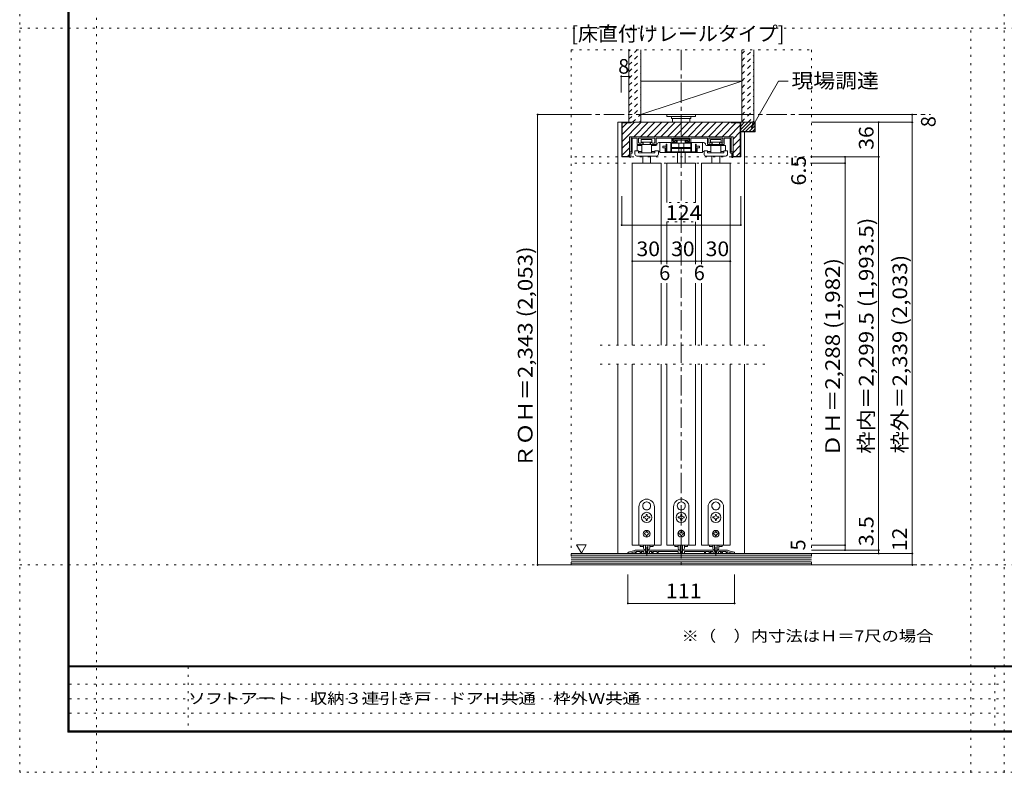
# Model space of a CAD drawing. Units: millimetres. Extents: x -6140 to 6160, y -4455 to 4425.
# Drawn here: x -6140 to 10, y -4455 to 248 of the extents above; entities that cross this region are included whole.
import ezdxf

# ---------------------------------------------------------------- set-up
doc = ezdxf.new("R2010")
doc.units = ezdxf.units.MM
doc.header["$LTSCALE"] = 30
for name, pattern in [('JWW_CENTER1', [6.773333, 4.233333, -0.846667, 0.846667, -0.846667]), ('JWW_DASHED1', [1.693333, 0.846667, -0.846667]), ('JWW_DASHED2', [3.386667, 1.693333, -1.693333]), ('JWW_HOJO', [1.693333, -1.27, 0.423333])]:
    doc.linetypes.add(name, pattern=pattern)
for name, color, linetype in [('0-0_補助線', 7, 'Continuous'), ('0-1_通り芯', 7, 'Continuous'), ('0-2_柱', 7, 'Continuous'), ('0-3_仕上げ', 7, 'Continuous'), ('0-4_枠', 7, 'Continuous'), ('0-6_扉', 7, 'Continuous'), ('0-7_金物', 7, 'Continuous'), ('0-A_文字', 7, 'Continuous'), ('0-B_寸法', 7, 'Continuous'), ('0-C_ハッチ', 7, 'Continuous'), ('F-0_補助線', 7, 'Continuous'), ('F-1_枠', 7, 'Continuous'), ('F-A_文字', 7, 'Continuous')]:
    doc.layers.add(name, color=color, linetype=linetype)
doc.styles.add('ＭＳ ゴシック', font='txt', dxfattribs={"height": 1})

# ---------------------------------------------------------------- blocks, each defined once
blk = doc.blocks.new('2@@SfigorgFlag@@4_0-0_')
at = {"layer": '0-0_補助線', "color": 92, "linetype": 'Continuous', "lineweight": 13}
for p, q in [((-17.89, -0.17), (-16.99, 0.11)), ((-16.96, 0.07), (-16.99, 0.11)), ((-16.96, 0.07), (-16.89, 0.14)), ((-16.89, 0.14), (-15.99, 0.41)), ((-15.96, 0.38), (-15.99, 0.41)), ((-15.96, 0.38), (-15.89, 0.45)), ((-15.89, 0.45), (-15.8, 0.47)), ((-15.03, 0.47), (-15.8, 0.47)), ((-15.5, 0.01), (-14.43, 0.01)), ((-14.96, 0.41), (-15.03, 0.47)), ((-14.96, 0.41), (-14.89, 0.47)), ((-14.03, 0.47), (-14.89, 0.47)), ((-13.96, 0.41), (-14.03, 0.47)), ((-13.96, 0.41), (-13.89, 0.47)), ((-12.69, 0.47), (-13.89, 0.47)), ((-13.12, 0.01), (-13.83, 0.01)), ((-12.45, 0.34), (-12.69, 0.47)), ((-12.4, 0.25), (-12.4, -0.26)), ((-11.6, 0.25), (-11.6, -0.26)), ((-11.55, 0.34), (-11.31, 0.47)), ((-10.11, 0.47), (-11.31, 0.47)), ((-10.88, 0.01), (-10.17, 0.01)), ((-10.04, 0.41), (-10.11, 0.47)), ((-10.04, 0.41), (-9.98, 0.47)), ((-8.73, 0.47), (-9.98, 0.47)), ((-8.5, 0.01), (-9.57, 0.01)), ((-8.67, 0.41), (-8.73, 0.47)), ((-8.67, 0.41), (-8.6, 0.47)), ((-7.73, 0.47), (-8.6, 0.47)), ((-7.9, 0.01), (-1.22, 0.01)), ((-7.67, 0.41), (-7.73, 0.47)), ((-7.67, 0.41), (-7.6, 0.47)), ((-6.73, 0.47), (-7.6, 0.47)), ((-6.67, 0.41), (-6.73, 0.47)), ((-6.67, 0.41), (-6.6, 0.47)), ((-5.73, 0.47), (-6.6, 0.47)), ((-5.67, 0.41), (-5.73, 0.47)), ((-5.67, 0.41), (-5.6, 0.47)), ((-4.73, 0.47), (-5.6, 0.47)), ((-4.67, 0.41), (-4.73, 0.47)), ((-4.67, 0.41), (-4.6, 0.47)), ((-3.73, 0.47), (-4.6, 0.47)), ((-3.67, 0.41), (-3.73, 0.47)), ((-3.67, 0.41), (-3.6, 0.47)), ((-2.73, 0.47), (-3.6, 0.47)), ((-2.67, 0.41), (-2.73, 0.47)), ((-2.67, 0.41), (-2.6, 0.47)), ((-1.73, 0.47), (-2.6, 0.47)), ((-1.67, 0.41), (-1.73, 0.47)), ((-1.67, 0.41), (-1.6, 0.47)), ((-0.69, 0.47), (-1.6, 0.47)), ((-0.45, 0.34), (-0.69, 0.47)), ((-0.4, 0.25), (-0.4, -0.26)), ((0.4, 0.25), (0.4, -0.26)), ((0.45, 0.34), (0.69, 0.47)), ((0.69, 0.47), (1.6, 0.47)), ((7.9, 0.01), (1.22, 0.01)), ((1.67, 0.41), (1.6, 0.47)), ((1.67, 0.41), (1.73, 0.47)), ((1.73, 0.47), (2.6, 0.47)), ((2.67, 0.41), (2.6, 0.47)), ((2.67, 0.41), (2.73, 0.47)), ((2.73, 0.47), (3.6, 0.47)), ((3.67, 0.41), (3.6, 0.47)), ((3.67, 0.41), (3.73, 0.47)), ((3.73, 0.47), (4.6, 0.47)), ((4.67, 0.41), (4.6, 0.47)), ((4.67, 0.41), (4.73, 0.47)), ((4.73, 0.47), (5.6, 0.47)), ((5.67, 0.41), (5.6, 0.47)), ((5.67, 0.41), (5.73, 0.47)), ((5.73, 0.47), (6.6, 0.47)), ((6.67, 0.41), (6.6, 0.47)), ((6.67, 0.41), (6.73, 0.47)), ((6.73, 0.47), (7.6, 0.47)), ((7.67, 0.41), (7.6, 0.47)), ((7.67, 0.41), (7.73, 0.47)), ((7.73, 0.47), (8.6, 0.47)), ((8.5, 0.01), (9.57, 0.01)), ((8.67, 0.41), (8.6, 0.47)), ((8.67, 0.41), (8.73, 0.47)), ((8.73, 0.47), (9.97, 0.47)), ((10.04, 0.41), (9.97, 0.47)), ((10.04, 0.41), (10.11, 0.47)), ((10.11, 0.47), (11.31, 0.47)), ((10.88, 0.01), (10.17, 0.01)), ((11.55, 0.34), (11.31, 0.47)), ((11.6, 0.25), (11.6, -0.26)), ((12.4, 0.25), (12.4, -0.26)), ((12.45, 0.34), (12.69, 0.47)), ((12.69, 0.47), (13.89, 0.47)), ((13.12, 0.01), (13.83, 0.01)), ((13.96, 0.41), (13.89, 0.47)), ((13.96, 0.41), (14.02, 0.47)), ((14.02, 0.47), (14.89, 0.47)), ((15.5, 0.01), (14.43, 0.01)), ((14.96, 0.41), (14.89, 0.47)), ((14.96, 0.41), (15.02, 0.47)), ((15.02, 0.47), (15.8, 0.47)), ((15.89, 0.45), (15.8, 0.47)), ((15.96, 0.38), (15.89, 0.45)), ((15.96, 0.38), (15.99, 0.41)), ((16.89, 0.14), (15.99, 0.41)), ((16.96, 0.07), (16.89, 0.14)), ((16.96, 0.07), (16.99, 0.11)), ((17.89, -0.17), (16.99, 0.11)), ((-18.5, -0.53), (-18.5, -0.69)), ((-18.5, -0.69), (-18, -0.69)), ((-18.34, -0.31), (-17.99, -0.2)), ((-16.18, -0.13), (-18, -0.69)), ((-17.96, -0.24), (-17.99, -0.2)), ((-17.96, -0.24), (-17.89, -0.17)), ((-15.97, -0.29), (-15.97, -0.69)), ((-15.63, -0.69), (-15.97, -0.69)), ((-15.63, -0.13), (-15.63, -0.69)), ((-14.3, -0.13), (-14.3, -0.69)), ((-13.77, -0.69), (-14.3, -0.69)), ((-13.97, -0.13), (-13.97, -0.43)), ((-13.77, -0.43), (-13.97, -0.43)), ((-13.63, -0.56), (-13.63, -0.56)), ((-12.98, -0.13), (-12.98, -0.53)), ((-12.82, -0.69), (-11.18, -0.69)), ((-11.77, -0.43), (-12.23, -0.43)), ((-11.02, -0.13), (-11.02, -0.53)), ((-10.37, -0.56), (-10.37, -0.56)), ((-10.23, -0.43), (-10.03, -0.43)), ((-10.23, -0.69), (-9.7, -0.69)), ((-10.03, -0.13), (-10.03, -0.43)), ((-9.7, -0.13), (-9.7, -0.69)), ((-8.37, -0.13), (-8.37, -0.69)), ((-8.37, -0.69), (-8.03, -0.69)), ((-8.03, -0.13), (-8.03, -0.69)), ((-1.08, -0.13), (-1.08, -0.53)), ((0.92, -0.69), (-0.92, -0.69)), ((-0.23, -0.43), (0.23, -0.43)), ((1.08, -0.13), (1.08, -0.53)), ((8.03, -0.13), (8.03, -0.69)), ((8.37, -0.69), (8.03, -0.69)), ((8.37, -0.13), (8.37, -0.69)), ((9.7, -0.13), (9.7, -0.69)), ((10.23, -0.69), (9.7, -0.69)), ((10.03, -0.13), (10.03, -0.43)), ((10.23, -0.43), (10.03, -0.43)), ((10.37, -0.56), (10.37, -0.56)), ((11.02, -0.13), (11.02, -0.53)), ((12.82, -0.69), (11.18, -0.69)), ((11.77, -0.43), (12.23, -0.43)), ((12.98, -0.13), (12.98, -0.53)), ((13.63, -0.56), (13.63, -0.56)), ((13.77, -0.43), (13.97, -0.43)), ((13.77, -0.69), (14.3, -0.69)), ((13.97, -0.13), (13.97, -0.43)), ((14.3, -0.13), (14.3, -0.69)), ((15.63, -0.13), (15.63, -0.69)), ((15.63, -0.69), (15.97, -0.69)), ((15.97, -0.29), (15.97, -0.69)), ((16.18, -0.13), (18, -0.69)), ((17.96, -0.24), (17.89, -0.17)), ((17.96, -0.24), (17.99, -0.2)), ((18.34, -0.31), (17.99, -0.2)), ((18.5, -0.69), (18, -0.69)), ((18.5, -0.53), (18.5, -0.69))]:
    blk.add_line(p, q, dxfattribs=at)
at = {"layer": '0-0_補助線', "color": 7, "linetype": 'JWW_CENTER1', "lineweight": 9}
for p, q in [((-12, -1.54), (-12, 1.59)), ((0, -1.54), (0, 1.59)), ((12, -1.54), (12, 1.59))]:
    blk.add_line(p, q, dxfattribs=at)
at = {"layer": '0-0_補助線', "color": 92, "linetype": 'Continuous', "lineweight": 13}
for centre, radius, start, end in [((-15.5, -0.13), 0.133, 90, 180), ((-14.43, -0.13), 0.133, 0, 90), ((-13.83, -0.13), 0.133, 90, 180), ((-13.12, -0.13), 0.133, 0, 90), ((-12.5, 0.25), 0.1, 0, 60), ((-11.5, 0.25), 0.1, 120, 180), ((-10.88, -0.13), 0.133, 90, 180), ((-10.17, -0.13), 0.133, 0, 90), ((-9.57, -0.13), 0.133, 90, 180), ((-8.5, -0.13), 0.133, 0, 90), ((-7.9, -0.13), 0.133, 90, 180), ((-1.22, -0.13), 0.133, 0, 90), ((-0.5, 0.25), 0.1, 0, 60), ((0.5, 0.25), 0.1, 120, 180), ((1.22, -0.13), 0.133, 90, 180), ((7.9, -0.13), 0.133, 0, 90), ((8.5, -0.13), 0.133, 90, 180), ((9.57, -0.13), 0.133, 0, 90), ((10.17, -0.13), 0.133, 90, 180), ((10.88, -0.13), 0.133, 0, 90), ((11.5, 0.25), 0.1, 0, 60), ((12.5, 0.25), 0.1, 120, 180), ((13.12, -0.13), 0.133, 90, 180), ((13.83, -0.13), 0.133, 0, 90), ((14.43, -0.13), 0.133, 90, 180), ((15.5, -0.13), 0.133, 0, 90), ((-18.27, -0.53), 0.233, 107.1524, 180), ((-16.13, -0.29), 0.167, 0, 107.1524), ((-13.77, -0.56), 0.133, 0, 90), ((-13.77, -0.56), 0.133, 270, 0), ((-12.82, -0.53), 0.167, 180, 270), ((-12.23, -0.26), 0.167, 180, 270), ((-11.77, -0.26), 0.167, 270, 0), ((-11.18, -0.53), 0.167, 270, 0), ((-10.23, -0.56), 0.133, 90, 180), ((-10.23, -0.56), 0.133, 180, 270), ((-0.92, -0.53), 0.167, 180, 270), ((-0.23, -0.26), 0.167, 180, 270), ((0.23, -0.26), 0.167, 270, 0), ((0.92, -0.53), 0.167, 270, 0), ((10.23, -0.56), 0.133, 0, 90), ((10.23, -0.56), 0.133, 270, 0), ((11.18, -0.53), 0.167, 180, 270), ((11.77, -0.26), 0.167, 180, 270), ((12.23, -0.26), 0.167, 270, 0), ((12.82, -0.53), 0.167, 270, 0), ((13.77, -0.56), 0.133, 90, 180), ((13.77, -0.56), 0.133, 180, 270), ((16.13, -0.29), 0.167, 72.8476, 180), ((18.27, -0.53), 0.233, 0, 72.8476)]:
    blk.add_arc(centre, radius, start, end, dxfattribs=at)

msp = doc.modelspace()

# ---------------------------------------------------------------- linework, layer by layer
at = {"layer": '0-0_補助線', "color": 120, "linetype": 'JWW_HOJO', "lineweight": 5}
for p, q in [((-5660, 4425), (-5660, -4455)), ((9.9, -4455), (9.9, 4425)), ((-6140.1, 195), (6159.9, 195)), ((-200.1, -4455), (-200.1, 195)), ((-2694.9, 59), (-1194.9, 59)), ((-2694.9, 59), (-2694.9, -3159)), ((-1194.9, 59), (-1194.9, -3159)), ((-2673.1, -609), (-1188.9, -609)), ((-2673.1, -648), (-1188.9, -648)), ((-1485.9, -1785), (-2529.9, -1785)), ((-1485.9, -1905), (-2529.9, -1905)), ((-6140.1, -3159), (6159.9, -3159))]:
    msp.add_line(p, q, dxfattribs=at)
at = {"layer": '0-0_補助線', "color": 7, "linetype": 'Continuous', "lineweight": 9}
for p, q in [((-2224.5, -2765.1), (-2223.9, -2765.7)), ((-2223.3, -2765.1), (-2223.9, -2765.7)), ((-2008.5, -2765.1), (-2007.9, -2765.7)), ((-2007.3, -2765.1), (-2007.9, -2765.7)), ((-1792.5, -2765.1), (-1791.9, -2765.7)), ((-1791.3, -2765.1), (-1791.9, -2765.7)), ((-2271.9, -3036), (-2271.9, -2796)), ((-2245.8, -2801.9), (-2245, -2802.2)), ((-2245.2, -2803), (-2245, -2802.2)), ((-2202.1, -2801.9), (-2202.9, -2802.2)), ((-2202.7, -2803), (-2202.9, -2802.2)), ((-2175.9, -2796), (-2175.9, -3036)), ((-2055.9, -3036), (-2055.9, -2796)), ((-2029.8, -2801.9), (-2029, -2802.2)), ((-2029.2, -2803), (-2029, -2802.2)), ((-1986.1, -2801.9), (-1986.9, -2802.2)), ((-1986.7, -2803), (-1986.9, -2802.2)), ((-1959.9, -2796), (-1959.9, -3036)), ((-1839.9, -3036), (-1839.9, -2796)), ((-1813.8, -2801.9), (-1813, -2802.2)), ((-1813.2, -2803), (-1813, -2802.2)), ((-1770.1, -2801.9), (-1770.9, -2802.2)), ((-1770.7, -2803), (-1770.9, -2802.2)), ((-1743.9, -2796), (-1743.9, -3036)), ((-2237.1, -2859), (-2242.8, -2859)), ((-2242.8, -2859), (-2242.8, -2865)), ((-2242.8, -2865), (-2237.1, -2865)), ((-2226.9, -2843.1), (-2226.9, -2848.8)), ((-2220.9, -2843.1), (-2226.9, -2843.1)), ((-2226.9, -2875.2), (-2226.9, -2880.9)), ((-2226.9, -2880.9), (-2220.9, -2880.9)), ((-2220.9, -2848.8), (-2220.9, -2843.1)), ((-2220.9, -2880.9), (-2220.9, -2875.2)), ((-2205, -2859), (-2210.7, -2859)), ((-2210.7, -2865), (-2205, -2865)), ((-2205, -2865), (-2205, -2859)), ((-2021.1, -2859), (-2026.8, -2859)), ((-2026.8, -2859), (-2026.8, -2865)), ((-2026.8, -2865), (-2021.1, -2865)), ((-2010.9, -2843.1), (-2010.9, -2848.8)), ((-2004.9, -2843.1), (-2010.9, -2843.1)), ((-2010.9, -2875.2), (-2010.9, -2880.9)), ((-2010.9, -2880.9), (-2004.9, -2880.9)), ((-2004.9, -2848.8), (-2004.9, -2843.1)), ((-2004.9, -2880.9), (-2004.9, -2875.2)), ((-1989, -2859), (-1994.7, -2859)), ((-1994.7, -2865), (-1989, -2865)), ((-1989, -2865), (-1989, -2859)), ((-1805.1, -2859), (-1810.8, -2859)), ((-1810.8, -2859), (-1810.8, -2865)), ((-1810.8, -2865), (-1805.1, -2865)), ((-1794.9, -2843.1), (-1794.9, -2848.8)), ((-1788.9, -2843.1), (-1794.9, -2843.1)), ((-1794.9, -2875.2), (-1794.9, -2880.9)), ((-1794.9, -2880.9), (-1788.9, -2880.9)), ((-1788.9, -2848.8), (-1788.9, -2843.1)), ((-1788.9, -2880.9), (-1788.9, -2875.2)), ((-1773, -2859), (-1778.7, -2859)), ((-1778.7, -2865), (-1773, -2865)), ((-1773, -2865), (-1773, -2859)), ((-2226.9, -2949.6), (-2220.9, -2949.6)), ((-2226.9, -2949.6), (-2226.9, -2953.2)), ((-2220.9, -2949.6), (-2220.9, -2953.2)), ((-2010.9, -2949.6), (-2004.9, -2949.6)), ((-2010.9, -2949.6), (-2010.9, -2953.2)), ((-2004.9, -2949.6), (-2004.9, -2953.2)), ((-1794.9, -2949.6), (-1788.9, -2949.6)), ((-1794.9, -2949.6), (-1794.9, -2953.2)), ((-1788.9, -2949.6), (-1788.9, -2953.2)), ((-2234.7, -2961), (-2238.3, -2961)), ((-2238.3, -2961), (-2238.3, -2967)), ((-2238.3, -2967), (-2234.7, -2967)), ((-2226.9, -2974.8), (-2226.9, -2978.4)), ((-2220.9, -2978.4), (-2226.9, -2978.4)), ((-2220.9, -2974.8), (-2220.9, -2978.4)), ((-2213.1, -2961), (-2209.5, -2961)), ((-2209.5, -2967), (-2213.1, -2967)), ((-2209.5, -2961), (-2209.5, -2967)), ((-2018.7, -2961), (-2022.3, -2961)), ((-2022.3, -2961), (-2022.3, -2967)), ((-2022.3, -2967), (-2018.7, -2967)), ((-2010.9, -2974.8), (-2010.9, -2978.4)), ((-2004.9, -2978.4), (-2010.9, -2978.4)), ((-2004.9, -2974.8), (-2004.9, -2978.4)), ((-1997.1, -2961), (-1993.5, -2961)), ((-1993.5, -2967), (-1997.1, -2967)), ((-1993.5, -2961), (-1993.5, -2967)), ((-1802.7, -2961), (-1806.3, -2961)), ((-1806.3, -2961), (-1806.3, -2967)), ((-1806.3, -2967), (-1802.7, -2967)), ((-1794.9, -2974.8), (-1794.9, -2978.4)), ((-1788.9, -2978.4), (-1794.9, -2978.4)), ((-1788.9, -2974.8), (-1788.9, -2978.4)), ((-1781.1, -2961), (-1777.5, -2961)), ((-1777.5, -2967), (-1781.1, -2967)), ((-1777.5, -2961), (-1777.5, -2967)), ((-2175.9, -3036), (-2271.9, -3036)), ((-2263.5, -3036), (-2263.5, -3043.2)), ((-2263.5, -3043.2), (-2243.2, -3043.2)), ((-2243.4, -3054.4), (-2243.4, -3036)), ((-2231.4, -3036), (-2231.4, -3073.6)), ((-2216.4, -3036), (-2216.4, -3073.6)), ((-2204.6, -3043.2), (-2184.3, -3043.2)), ((-2204.4, -3054.4), (-2204.4, -3036)), ((-2184.3, -3036), (-2184.3, -3043.2)), ((-1959.9, -3036), (-2055.9, -3036)), ((-2047.5, -3036), (-2047.5, -3043.2)), ((-2047.5, -3043.2), (-2027.2, -3043.2)), ((-2027.4, -3054.4), (-2027.4, -3036)), ((-2015.4, -3036), (-2015.4, -3073.6)), ((-2000.4, -3036), (-2000.4, -3073.6)), ((-1988.6, -3043.2), (-1968.3, -3043.2)), ((-1988.4, -3054.4), (-1988.4, -3036)), ((-1968.3, -3036), (-1968.3, -3043.2)), ((-1743.9, -3036), (-1839.9, -3036)), ((-1831.5, -3036), (-1831.5, -3043.2)), ((-1831.5, -3043.2), (-1811.2, -3043.2)), ((-1811.4, -3054.4), (-1811.4, -3036)), ((-1799.4, -3036), (-1799.4, -3073.6)), ((-1784.4, -3036), (-1784.4, -3073.6)), ((-1772.6, -3043.2), (-1752.3, -3043.2)), ((-1772.4, -3054.4), (-1772.4, -3036)), ((-1752.3, -3036), (-1752.3, -3043.2)), ((-2218.2, -3075.4), (-2229.6, -3075.4)), ((-2002.2, -3075.4), (-2013.6, -3075.4)), ((-1786.2, -3075.4), (-1797.6, -3075.4))]:
    msp.add_line(p, q, dxfattribs=at)
at = {"layer": '0-0_補助線', "color": 200, "linetype": 'Continuous', "lineweight": 20}
for p, q in [((-2313.8, -3036), (-2133.8, -3036)), ((-2097.9, -3036), (-1917.9, -3036)), ((-1882.1, -3036), (-1702.1, -3036))]:
    msp.add_line(p, q, dxfattribs=at)
at = {"layer": '0-0_補助線', "color": 7, "linetype": 'Continuous', "lineweight": 9}
for centre, radius in [((-2223.9, -2862), 32.1), ((-2007.9, -2862), 32.1), ((-1791.9, -2862), 32.1), ((-2223.9, -2964), 21), ((-2007.9, -2964), 21), ((-1791.9, -2964), 21)]:
    msp.add_circle(centre, radius, dxfattribs=at)
for centre, radius, start, end in [((-2223.9, -2796), 48, 0, 180), ((-2223.9, -2790), 24.9, 91.3645, 208.6355), ((-2223.9, -2790), 24.9, 331.3645, 88.6355), ((-2007.9, -2796), 48, 0, 180), ((-2007.9, -2790), 24.9, 91.3645, 208.6355), ((-2007.9, -2790), 24.9, 331.3645, 88.6355), ((-1791.9, -2796), 48, 0, 180), ((-1791.9, -2790), 24.9, 91.3645, 208.6355), ((-1791.9, -2790), 24.9, 331.3645, 88.6355), ((-2223.9, -2790), 24.9, 211.3645, 328.6355), ((-2007.9, -2790), 24.9, 211.3645, 328.6355), ((-1791.9, -2790), 24.9, 211.3645, 328.6355), ((-2237.1, -2848.8), 10.2, 270, 0), ((-2237.1, -2875.2), 10.2, 0, 90), ((-2210.7, -2848.8), 10.2, 180, 270), ((-2210.7, -2875.2), 10.2, 90, 180), ((-2021.1, -2848.8), 10.2, 270, 0), ((-2021.1, -2875.2), 10.2, 0, 90), ((-1994.7, -2848.8), 10.2, 180, 270), ((-1994.7, -2875.2), 10.2, 90, 180), ((-1805.1, -2848.8), 10.2, 270, 0), ((-1805.1, -2875.2), 10.2, 0, 90), ((-1778.7, -2848.8), 10.2, 180, 270), ((-1778.7, -2875.2), 10.2, 90, 180), ((-2234.7, -2953.2), 7.8, 270, 0), ((-2234.7, -2974.8), 7.8, 0, 90), ((-2213.1, -2953.2), 7.8, 180, 270), ((-2213.1, -2974.8), 7.8, 90, 180), ((-2018.7, -2953.2), 7.8, 270, 0), ((-2018.7, -2974.8), 7.8, 0, 90), ((-1997.1, -2953.2), 7.8, 180, 270), ((-1997.1, -2974.8), 7.8, 90, 180), ((-1802.7, -2953.2), 7.8, 270, 0), ((-1802.7, -2974.8), 7.8, 0, 90), ((-1781.1, -2953.2), 7.8, 180, 270), ((-1781.1, -2974.8), 7.8, 90, 180), ((-2231.4, -3054.4), 12, 180, 264.78409), ((-2232.6, -3067.6), 1.2, 0, 84.78409), ((-2229.6, -3073.6), 1.8, 180, 270), ((-2218.2, -3073.6), 1.8, 270, 0), ((-2215.2, -3067.6), 1.2, 95.21591, 180), ((-2216.4, -3054.4), 12, 275.21591, 0), ((-2015.4, -3054.4), 12, 180, 264.78409), ((-2016.6, -3067.6), 1.2, 0, 84.78409), ((-2013.6, -3073.6), 1.8, 180, 270), ((-2002.2, -3073.6), 1.8, 270, 0), ((-1999.2, -3067.6), 1.2, 95.21591, 180), ((-2000.4, -3054.4), 12, 275.21591, 0), ((-1799.4, -3054.4), 12, 180, 264.78409), ((-1800.6, -3067.6), 1.2, 0, 84.78409), ((-1797.6, -3073.6), 1.8, 180, 270), ((-1786.2, -3073.6), 1.8, 270, 0), ((-1783.2, -3067.6), 1.2, 95.21591, 180), ((-1784.4, -3054.4), 12, 275.21591, 0)]:
    msp.add_arc(centre, radius, start, end, dxfattribs=at)
at = {"layer": '0-1_通り芯', "color": 120, "linetype": 'JWW_CENTER1', "lineweight": 5}
for p, q in [((-2007.9, 59), (-2007.9, -3159)), ((-2694.9, -345), (-450.9, -345)), ((-2694.9, -3159), (-450.9, -3159))]:
    msp.add_line(p, q, dxfattribs=at)
at = {"layer": '0-2_柱', "color": 7, "linetype": 'Continuous', "lineweight": 9}
for p, q in [((-2259.9, -345), (-1629.9, -135)), ((-2259.9, -135), (-1629.9, -135)), ((-2259.9, -345), (-2255.2, -345)), ((-2255.2, -345), (-1629.9, -345))]:
    msp.add_line(p, q, dxfattribs=at)
at = {"layer": '0-3_仕上げ', "color": 40, "linetype": 'Continuous', "lineweight": 15}
for p, q in [((-2334.9, 59), (-2334.9, -393)), ((-2259.9, 59), (-2259.9, -393)), ((-1629.9, 59), (-1629.9, -393)), ((-1554.9, 59), (-1554.9, -393)), ((-2694.9, -3087), (-1194.9, -3087)), ((-2694.9, -3159), (-1194.9, -3159))]:
    msp.add_line(p, q, dxfattribs=at)
at = {"layer": '0-3_仕上げ', "color": 7, "linetype": 'Continuous', "lineweight": 9}
for p, q in [((-2694.9, -3099), (-1194.9, -3099)), ((-2694.9, -3111), (-1194.9, -3111)), ((-2694.9, -3123), (-1194.9, -3123)), ((-2694.9, -3135), (-1194.9, -3135)), ((-2694.9, -3147), (-1194.9, -3147))]:
    msp.add_line(p, q, dxfattribs=at)
at = {"layer": '0-4_枠', "color": 120, "linetype": 'Continuous', "lineweight": 5}
msp.add_line((-2403.9, -393), (-2379.9, -393), dxfattribs=at)
at = {"layer": '0-4_枠', "color": 92, "linetype": 'Continuous', "lineweight": 13}
for p, q in [((-1545.9, -393), (-2379.9, -393)), ((-2379.9, -393), (-2379.9, -609)), ((-2319.9, -396), (-2376.9, -396)), ((-2376.9, -396), (-2376.9, -606)), ((-2319.9, -396), (-2319.9, -393)), ((-1695.9, -396), (-1695.9, -393)), ((-1638.9, -396), (-1695.9, -396)), ((-1638.9, -396), (-1638.9, -606)), ((-1635.9, -609), (-1635.9, -393)), ((-1548.9, -450), (-1548.9, -393)), ((-1545.9, -453), (-1545.9, -393)), ((-1683.9, -483), (-2331.9, -483)), ((-2331.9, -483), (-2331.9, -609)), ((-1683.9, -609), (-1683.9, -483)), ((-1548.9, -450), (-1635.9, -450)), ((-1545.9, -453), (-1635.9, -453)), ((-2331.9, -609), (-2379.9, -609)), ((-2331.9, -606), (-2376.9, -606)), ((-1638.9, -606), (-1683.9, -606)), ((-1635.9, -609), (-1683.9, -609))]:
    msp.add_line(p, q, dxfattribs=at)
at = {"layer": '0-4_枠', "color": 92, "linetype": 'JWW_DASHED2', "lineweight": 13}
msp.add_line((-1611.9, -1905), (-1611.9, -3087), dxfattribs=at)
at = {"layer": '0-6_扉', "color": 200, "linetype": 'Continuous', "lineweight": 20}
for p, q in [((-2313.9, -648), (-2313.9, -1785)), ((-2133.9, -648), (-2313.9, -648)), ((-2133.9, -648), (-2133.9, -1279.2)), ((-1917.9, -648), (-2097.9, -648)), ((-2097.9, -648), (-2097.9, -894)), ((-1917.9, -648), (-1917.9, -894)), ((-1881.9, -648), (-1881.9, -1279.2)), ((-1701.9, -648), (-1881.9, -648)), ((-1701.9, -648), (-1701.9, -1785)), ((-2097.9, -1014), (-2097.9, -1279.2)), ((-1917.9, -1014), (-1917.9, -1279.2)), ((-2133.9, -1399.2), (-2133.9, -1785)), ((-2097.9, -1399.2), (-2097.9, -1785)), ((-1917.9, -1399.2), (-1917.9, -1785)), ((-1881.9, -1399.2), (-1881.9, -1785)), ((-2313.9, -1905), (-2313.9, -3036)), ((-2133.9, -1905), (-2133.9, -3036)), ((-2097.9, -1905), (-2097.9, -3036)), ((-1917.9, -1905), (-1917.9, -3036)), ((-1881.9, -1905), (-1881.9, -3036)), ((-1701.9, -1905), (-1701.9, -3036))]:
    msp.add_line(p, q, dxfattribs=at)
at = {"layer": '0-7_金物', "color": 7, "linetype": 'Continuous', "lineweight": 9}
for p, q in [((-2097.9, -345), (-2097.9, -357)), ((-2097.9, -345), (-1917.9, -345)), ((-2097.9, -357), (-1917.9, -357)), ((-2067.9, -357), (-2067.9, -369)), ((-1947.9, -357), (-1947.9, -369)), ((-1917.9, -345), (-1917.9, -357)), ((-2067.9, -369), (-1947.9, -369)), ((-2061.9, -369), (-2061.9, -393)), ((-2061.9, -393), (-1953.9, -393)), ((-1953.9, -393), (-1953.9, -369)), ((-2320.5, -486), (-2320.5, -578.4)), ((-1698.3, -483), (-2317.5, -483)), ((-1695.3, -486), (-1695.3, -578.4)), ((-2317.5, -492), (-2286.3, -492)), ((-2313.9, -582), (-2313.9, -495)), ((-2283.8, -538.2), (-2254.5, -538.2)), ((-2283.8, -538.2), (-2283.8, -571.9)), ((-2283.3, -528.6), (-2283.3, -495)), ((-2251.5, -531.6), (-2280.3, -531.6)), ((-2274.3, -519.6), (-2274.3, -495)), ((-2176.5, -492), (-2271.3, -492)), ((-2271.3, -522.6), (-2260.4, -522.6)), ((-2257.5, -501.3), (-2191.1, -501.3)), ((-2257.5, -501.3), (-2257.5, -516.7)), ((-2257.5, -516.7), (-2191.1, -516.7)), ((-2254.5, -517.8), (-2251.5, -517.8)), ((-2254.5, -532.7), (-2254.5, -583.2)), ((-2254.5, -532.7), (-2192.9, -532.7)), ((-2248.5, -520.8), (-2248.5, -528.6)), ((-2246.2, -516.7), (-2246.2, -532.7)), ((-2201.8, -516.7), (-2201.8, -532.7)), ((-2199.3, -520.8), (-2199.3, -528.6)), ((-2193.3, -517.8), (-2196.3, -517.8)), ((-2196.3, -531.6), (-2167.5, -531.6)), ((-2192.9, -532.7), (-2192.9, -583.2)), ((-2192.9, -538.2), (-2166.1, -538.2)), ((-2191.1, -501.3), (-2191.1, -516.7)), ((-2176.5, -522.6), (-2187.5, -522.6)), ((-2173.5, -519.6), (-2173.5, -495)), ((-2164.5, -528.6), (-2164.5, -495)), ((-2070.3, -492), (-2161.6, -492)), ((-2159.7, -531.4), (-2159.7, -532.2)), ((-2147.7, -519.4), (-2072.4, -519.4)), ((-2141.3, -520.4), (-2141.3, -582.5)), ((-2122.3, -542.3), (-2102.7, -542.3)), ((-2122.3, -542.3), (-2122.3, -552.3)), ((-2122.3, -552.3), (-2108, -552.3)), ((-2108, -582.5), (-2108, -552.3)), ((-2101.4, -530), (-2097.1, -530)), ((-2101.4, -530), (-2101.4, -582.5)), ((-2097.1, -530), (-2097.1, -578.2)), ((-2072.4, -519.4), (-2072.4, -578.2)), ((-2071.5, -524.3), (-1943.5, -524.3)), ((-2068.5, -524.3), (-2068.5, -549.5)), ((-2068.5, -549.5), (-1947.3, -549.5)), ((-2067.3, -495), (-2067.3, -516.6)), ((-2064.3, -519.6), (-2040.9, -519.6)), ((-2060.1, -495), (-2060.1, -509.4)), ((-2057.7, -497.2), (-1958.3, -497.2)), ((-2057.7, -497.2), (-2057.7, -505.5)), ((-2057.7, -505.5), (-1958.3, -505.5)), ((-2057.1, -492), (-1958.7, -492)), ((-2057.1, -512.4), (-2045.1, -512.4)), ((-2045.1, -509.4), (-2045.1, -512.4)), ((-2040.9, -506.4), (-2042.1, -506.4)), ((-2037.9, -516.6), (-2037.9, -509.4)), ((-2032.8, -506), (-2032.8, -524.6)), ((-2024, -524.3), (-2024, -549.5)), ((-1991.9, -524.3), (-1991.9, -549.5)), ((-1983.1, -506), (-1983.1, -524.6)), ((-1977.9, -516.6), (-1977.9, -509.4)), ((-1974.9, -506.4), (-1973.7, -506.4)), ((-1951.5, -519.6), (-1974.9, -519.6)), ((-1967.7, -512.4), (-1958.7, -512.4)), ((-1958.3, -497.2), (-1958.3, -505.5)), ((-1955.7, -509.4), (-1955.7, -495)), ((-1948.5, -495), (-1948.5, -516.6)), ((-1947.3, -524.3), (-1947.3, -549.5)), ((-1945.5, -492), (-1847.7, -492)), ((-1943.5, -519.4), (-1943.5, -578.2)), ((-1943.5, -519.4), (-1868.1, -519.4)), ((-1914.5, -530), (-1918.8, -530)), ((-1918.8, -530), (-1918.8, -578.2)), ((-1914.5, -530), (-1914.5, -582.5)), ((-1893.5, -542.3), (-1913.1, -542.3)), ((-1893.5, -552.3), (-1907.8, -552.3)), ((-1907.8, -582.5), (-1907.8, -552.3)), ((-1893.5, -542.3), (-1893.5, -552.3)), ((-1874.6, -582.5), (-1874.6, -519.4)), ((-1856.1, -532.2), (-1856.1, -531.4)), ((-1850.1, -538.2), (-1732.1, -538.2)), ((-1844.7, -528.6), (-1844.7, -495)), ((-1819.5, -531.6), (-1841.7, -531.6)), ((-1835.7, -519.6), (-1835.7, -495)), ((-1832.7, -492), (-1751.1, -492)), ((-1828.4, -522.6), (-1832.7, -522.6)), ((-1758.4, -501.3), (-1824.8, -501.3)), ((-1824.8, -501.3), (-1824.8, -516.7)), ((-1758.4, -516.7), (-1824.8, -516.7)), ((-1761.3, -532.7), (-1823, -532.7)), ((-1823, -532.7), (-1823, -583.2)), ((-1822.5, -517.8), (-1819.5, -517.8)), ((-1816.5, -520.8), (-1816.5, -528.6)), ((-1814.1, -516.7), (-1814.1, -532.7)), ((-1769.6, -516.7), (-1769.6, -532.7)), ((-1767.3, -520.8), (-1767.3, -528.6)), ((-1761.3, -517.8), (-1764.3, -517.8)), ((-1764.3, -531.6), (-1742.1, -531.6)), ((-1761.3, -532.7), (-1761.3, -583.2)), ((-1758.4, -501.3), (-1758.4, -516.7)), ((-1751.1, -522.6), (-1755.4, -522.6)), ((-1748.1, -519.6), (-1748.1, -495)), ((-1739.1, -528.6), (-1739.1, -495)), ((-1704.9, -492), (-1736.1, -492)), ((-1732.1, -538.2), (-1732.1, -571.9)), ((-1701.9, -582), (-1701.9, -495)), ((-2330.4, -609), (-2330.4, -581.4)), ((-2327.4, -578.4), (-2323.5, -578.4)), ((-2327.4, -612), (-2326.8, -612)), ((-2323.8, -609), (-2323.8, -588)), ((-2320.8, -585), (-2316.9, -585)), ((-2297.1, -591.8), (-2297.1, -571.9)), ((-2297.1, -571.9), (-2274.7, -571.9)), ((-2285.1, -603.8), (-2162.5, -603.8)), ((-2274.9, -574.5), (-2254.5, -574.5)), ((-2274.7, -571.9), (-2274.7, -583.2)), ((-2274.7, -583.2), (-2172.7, -583.2)), ((-2247.9, -648), (-2247.9, -603.8)), ((-2199.9, -648), (-2199.9, -603.8)), ((-2192.9, -574.5), (-2172.7, -574.5)), ((-2150.3, -571.9), (-2172.7, -571.9)), ((-2172.7, -571.9), (-2172.7, -583.2)), ((-2150.3, -591.8), (-2150.3, -571.9)), ((-2150.3, -574.5), (-2141.3, -574.5)), ((-2141.3, -582.5), (-1874.6, -582.5)), ((-2097.1, -578.2), (-1918.8, -578.2)), ((-2068.5, -557.2), (-2068.5, -578.2)), ((-2068.5, -557.2), (-1947.3, -557.2)), ((-2031.9, -648), (-2031.9, -584.8)), ((-2024, -557.2), (-2024, -578.2)), ((-1991.9, -557.2), (-1991.9, -578.2)), ((-1983.9, -648), (-1983.9, -584.8)), ((-1947.3, -557.2), (-1947.3, -578.2)), ((-1865.6, -574.5), (-1874.6, -574.5)), ((-1865.6, -591.8), (-1865.6, -571.9)), ((-1865.6, -571.9), (-1843.2, -571.9)), ((-1730.7, -603.8), (-1853.3, -603.8)), ((-1843.2, -571.9), (-1843.2, -583.2)), ((-1823, -574.5), (-1843.2, -574.5)), ((-1741.2, -583.2), (-1843.2, -583.2)), ((-1815.9, -648), (-1815.9, -603.8)), ((-1767.9, -648), (-1767.9, -603.8)), ((-1741, -574.5), (-1761.3, -574.5)), ((-1718.7, -571.9), (-1741.2, -571.9)), ((-1741.2, -571.9), (-1741.2, -583.2)), ((-1718.7, -591.8), (-1718.7, -571.9)), ((-1695, -585), (-1698.9, -585)), ((-1688.4, -578.4), (-1692.3, -578.4)), ((-1692, -609), (-1692, -588)), ((-1688.4, -612), (-1689, -612)), ((-1685.4, -609), (-1685.4, -581.4))]:
    msp.add_line(p, q, dxfattribs=at)
for centre, radius, start, end in [((-2317.5, -486), 3, 90, 180), ((-2317.5, -495), 3, 90, 180), ((-2310.9, -495), 3, 90, 180), ((-2286.3, -495), 3, 0, 90), ((-2271.3, -495), 3, 90, 180), ((-2176.5, -495), 3, 0, 90), ((-2161.5, -495), 3, 90, 180), ((-2070.3, -495), 3, 0, 90), ((-2057.1, -495), 3, 90, 180), ((-1958.7, -495), 3, 0, 90), ((-1945.5, -495), 3, 90, 180), ((-1847.7, -495), 3, 0, 90), ((-1832.7, -495), 3, 90, 180), ((-1751.1, -495), 3, 0, 90), ((-1736.1, -495), 3, 90, 180), ((-1704.9, -495), 3, 0, 90), ((-1698.3, -486), 3, 0, 90), ((-2280.3, -528.6), 3, 180, 270), ((-2271.3, -519.6), 3, 180, 270), ((-2260.4, -519.6), 3, 270, 348.46303), ((-2254.5, -520.8), 3, 90, 168.46303), ((-2251.5, -520.8), 3, 0, 90), ((-2251.5, -528.6), 3, 270, 0), ((-2196.3, -520.8), 3, 90, 180), ((-2196.3, -528.6), 3, 180, 270), ((-2193.3, -520.8), 3, 11.53696, 90), ((-2187.5, -519.6), 3, 191.53696, 270), ((-2176.5, -519.6), 3, 270, 0), ((-2167.5, -528.6), 3, 270, 0), ((-2165.7, -532.2), 6, 270, 0), ((-2147.7, -531.4), 12, 90, 180), ((-2064.3, -516.6), 3, 180, 270), ((-2057.1, -509.4), 3, 180, 270), ((-2042.1, -509.4), 3, 90, 180), ((-2040.9, -509.4), 3, 0, 90), ((-2040.9, -516.6), 3, 270, 0), ((-1974.9, -509.4), 3, 90, 180), ((-1974.9, -516.6), 3, 180, 270), ((-1973.7, -509.4), 3, 0, 90), ((-1967.7, -509.4), 3, 180, 270), ((-1958.7, -509.4), 3, 270, 0), ((-1951.5, -516.6), 3, 270, 0), ((-1868.1, -531.4), 12, 0, 90), ((-1850.1, -532.2), 6, 180, 270), ((-1850.1, -532.2), 6, 180, 270), ((-1841.7, -528.6), 3, 180, 270), ((-1832.7, -519.6), 3, 180, 270), ((-1828.4, -519.6), 3, 270, 348.46304), ((-1822.5, -520.8), 3, 90, 168.46304), ((-1819.5, -520.8), 3, 0, 90), ((-1819.5, -528.6), 3, 270, 0), ((-1764.3, -520.8), 3, 90, 180), ((-1764.3, -528.6), 3, 180, 270), ((-1761.3, -520.8), 3, 11.53697, 90), ((-1755.4, -519.6), 3, 191.53697, 270), ((-1751.1, -519.6), 3, 270, 0), ((-1742.1, -528.6), 3, 270, 0), ((-2327.4, -581.4), 3, 90, 180), ((-2327.4, -609), 3, 180, 270), ((-2326.8, -609), 3, 270, 0), ((-2320.8, -588), 3, 90, 180), ((-2323.5, -575.4), 3, 270, 0), ((-2316.9, -582), 3, 270, 0), ((-2285.1, -591.8), 12, 180, 270), ((-2162.3, -591.8), 12, 270, 0), ((-1853.6, -591.8), 12, 180, 270), ((-1730.7, -591.8), 12, 270, 0), ((-1698.9, -582), 3, 180, 270), ((-1692.3, -575.4), 3, 180, 270), ((-1695, -588), 3, 0, 90), ((-1689, -609), 3, 180, 270), ((-1688.4, -581.4), 3, 0, 90), ((-1688.4, -609), 3, 270, 0)]:
    msp.add_arc(centre, radius, start, end, dxfattribs=at)
at = {"layer": '0-A_文字', "color": 7, "linetype": 'Continuous', "lineweight": 9}
for p, q in [((-1570, -430.3), (-1399.8, -135.6)), ((-1399.8, -135.6), (-1339.8, -135.6)), ((-1570, -430.3), (-1558, -385.3)), ((-2661.5, -3034.1), (-2601.5, -3034.1)), ((-2661.5, -3034.1), (-2631.5, -3086.1)), ((-2601.5, -3034.1), (-2631.5, -3086.1))]:
    msp.add_line(p, q, dxfattribs=at)
at = {"layer": '0-B_寸法', "color": 120, "linetype": 'Continuous', "lineweight": 5}
for p, q in [((-2382.9, -106), (-2334.9, -106)), ((-2382.9, -106), (-2382.9, -205.9)), ((-2334.9, -106), (-2334.9, -205.9)), ((-2904.9, -345), (-2694.9, -345)), ((-2904.9, -3159), (-2904.9, -345)), ((-564.9, -345), (-1194.9, -345)), ((-564.9, -393), (-564.9, -345)), ((-564.9, -393), (-1194.9, -393)), ((-774.9, -609), (-774.9, -393)), ((-564.9, -3159), (-564.9, -393)), ((-984.9, -609), (-1194.9, -609)), ((-774.9, -609), (-1194.9, -609)), ((-984.9, -648), (-984.9, -609)), ((-774.9, -3087), (-774.9, -609)), ((-984.9, -648), (-1194.9, -648)), ((-984.9, -3036), (-984.9, -648)), ((-2379.9, -1035), (-2379.9, -855)), ((-1635.9, -1035), (-1635.9, -855)), ((-2379.9, -1035), (-1635.9, -1035)), ((-2313.9, -1261.2), (-2133.9, -1261.2)), ((-2133.9, -1261.2), (-2133.9, -1279.2)), ((-2133.9, -1261.2), (-2097.9, -1261.2)), ((-2097.9, -1261.2), (-1917.9, -1261.2)), ((-1917.9, -1261.2), (-1917.9, -1279.2)), ((-1917.9, -1261.2), (-1881.9, -1261.2)), ((-1881.9, -1261.2), (-1701.9, -1261.2)), ((-1701.9, -1261.2), (-1701.9, -1310.1)), ((-984.9, -3036), (-1194.9, -3036)), ((-774.9, -3066), (-1194.9, -3066)), ((-984.9, -3066), (-984.9, -3036)), ((-564.9, -3087), (-1194.9, -3087)), ((-2904.9, -3159), (-2694.9, -3159)), ((-564.9, -3159), (-1194.9, -3159)), ((-2340.8, -3399.1), (-2340.8, -3219.1)), ((-1674.8, -3399.1), (-1674.8, -3219.1)), ((-2340.8, -3399.1), (-1674.8, -3399.1))]:
    msp.add_line(p, q, dxfattribs=at)
at = {"layer": '0-B_寸法', "color": 120, "linetype": 'JWW_HOJO', "lineweight": 5}
for p, q in [((-1917.9, -894), (-2097.9, -894)), ((-2097.9, -1014), (-1917.9, -1014))]:
    msp.add_line(p, q, dxfattribs=at)
at = {"layer": '0-B_寸法', "color": 7, "linetype": 'Continuous', "lineweight": 9, "const_width": 6}
for points in [[(-2379.9, -106, 0.414214), (-2382.9, -103, 0.414214), (-2385.9, -106, 0.414214), (-2382.9, -109, 0.414214)], [(-2331.9, -106, 0.414214), (-2334.9, -103, 0.414214), (-2337.9, -106, 0.414214), (-2334.9, -109, 0.414214)], [(-2901.9, -345, 0.414214), (-2904.9, -342, 0.414214), (-2907.9, -345, 0.414214), (-2904.9, -348, 0.414214)], [(-561.9, -345, 0.414214), (-564.9, -342, 0.414214), (-567.9, -345, 0.414214), (-564.9, -348, 0.414214)], [(-771.9, -393, 0.414214), (-774.9, -390, 0.414214), (-777.9, -393, 0.414214), (-774.9, -396, 0.414214)], [(-561.9, -393, 0.414214), (-564.9, -390, 0.414214), (-567.9, -393, 0.414214), (-564.9, -396, 0.414214)], [(-981.9, -609, 0.414214), (-984.9, -606, 0.414214), (-987.9, -609, 0.414214), (-984.9, -612, 0.414214)], [(-771.9, -609, 0.414214), (-774.9, -606, 0.414214), (-777.9, -609, 0.414214), (-774.9, -612, 0.414214)], [(-981.9, -648, 0.414214), (-984.9, -645, 0.414214), (-987.9, -648, 0.414214), (-984.9, -651, 0.414214)], [(-2376.9, -1035, 0.414214), (-2379.9, -1032, 0.414214), (-2382.9, -1035, 0.414214), (-2379.9, -1038, 0.414214)], [(-1632.9, -1035, 0.414214), (-1635.9, -1032, 0.414214), (-1638.9, -1035, 0.414214), (-1635.9, -1038, 0.414214)], [(-2310.9, -1261.2, 0.414214), (-2313.9, -1258.2, 0.414214), (-2316.9, -1261.2, 0.414214), (-2313.9, -1264.2, 0.414214)], [(-2130.9, -1261.2, 0.414214), (-2133.9, -1258.2, 0.414214), (-2136.9, -1261.2, 0.414214), (-2133.9, -1264.2, 0.414214)], [(-2094.9, -1261.2, 0.414214), (-2097.9, -1258.2, 0.414214), (-2100.9, -1261.2, 0.414214), (-2097.9, -1264.2, 0.414214)], [(-1914.9, -1261.2, 0.414214), (-1917.9, -1258.2, 0.414214), (-1920.9, -1261.2, 0.414214), (-1917.9, -1264.2, 0.414214)], [(-1878.9, -1261.2, 0.414214), (-1881.9, -1258.2, 0.414214), (-1884.9, -1261.2, 0.414214), (-1881.9, -1264.2, 0.414214)], [(-1698.9, -1261.2, 0.414214), (-1701.9, -1258.2, 0.414214), (-1704.9, -1261.2, 0.414214), (-1701.9, -1264.2, 0.414214)], [(-981.9, -3036, 0.414214), (-984.9, -3033, 0.414214), (-987.9, -3036, 0.414214), (-984.9, -3039, 0.414214)], [(-981.9, -3066, 0.414214), (-984.9, -3063, 0.414214), (-987.9, -3066, 0.414214), (-984.9, -3069, 0.414214)], [(-771.9, -3066, 0.414214), (-774.9, -3063, 0.414214), (-777.9, -3066, 0.414214), (-774.9, -3069, 0.414214)], [(-771.9, -3087, 0.414214), (-774.9, -3084, 0.414214), (-777.9, -3087, 0.414214), (-774.9, -3090, 0.414214)], [(-561.9, -3087, 0.414214), (-564.9, -3084, 0.414214), (-567.9, -3087, 0.414214), (-564.9, -3090, 0.414214)], [(-2901.9, -3159, 0.414214), (-2904.9, -3156, 0.414214), (-2907.9, -3159, 0.414214), (-2904.9, -3162, 0.414214)], [(-561.9, -3159, 0.414214), (-564.9, -3156, 0.414214), (-567.9, -3159, 0.414214), (-564.9, -3162, 0.414214)], [(-2337.8, -3399.1, 0.414214), (-2340.8, -3396.1, 0.414214), (-2343.8, -3399.1, 0.414214), (-2340.8, -3402.1, 0.414214)], [(-1671.8, -3399.1, 0.414214), (-1674.8, -3396.1, 0.414214), (-1677.8, -3399.1, 0.414214), (-1674.8, -3402.1, 0.414214)]]:
    msp.add_lwpolyline(points, format="xyb", close=True, dxfattribs=at)
at = {"layer": '0-C_ハッチ', "color": 120, "linetype": 'JWW_DASHED1', "lineweight": 5}
for p, q in [((-2334.9, 50.6), (-2326.5, 59)), ((-2334.9, 8.2), (-2284.1, 59)), ((-2334.9, -34.3), (-2259.9, 40.7)), ((-1629.9, 34.3), (-1605.2, 59)), ((-1629.9, -8.1), (-1562.8, 59)), ((-1629.9, -50.5), (-1554.9, 24.5)), ((-2334.9, -76.7), (-2259.9, -1.7)), ((-2334.9, -119.1), (-2259.9, -44.1)), ((-1629.9, -92.9), (-1554.9, -17.9)), ((-1629.9, -135.4), (-1554.9, -60.4)), ((-2334.9, -161.5), (-2259.9, -86.5)), ((-1629.9, -177.8), (-1554.9, -102.8)), ((-2334.9, -204), (-2259.9, -129)), ((-2334.9, -246.4), (-2259.9, -171.4)), ((-1629.9, -220.2), (-1554.9, -145.2)), ((-2334.9, -288.8), (-2259.9, -213.8)), ((-1629.9, -262.6), (-1554.9, -187.6)), ((-1629.9, -305.1), (-1554.9, -230.1)), ((-2334.9, -331.3), (-2259.9, -256.3)), ((-2334.9, -373.7), (-2259.9, -298.7)), ((-1629.9, -347.5), (-1554.9, -272.5)), ((-2311.8, -393), (-2259.9, -341.1)), ((-1629.9, -389.9), (-1554.9, -314.9)), ((-1590.6, -393), (-1554.9, -357.4)), ((-2269.4, -393), (-2259.9, -383.5))]:
    msp.add_line(p, q, dxfattribs=at)
at = {"layer": '0-C_ハッチ', "color": 120, "linetype": 'Continuous', "lineweight": 5}
for p, q in [((-2403.9, -393), (-2403.9, -1785)), ((-2299.8, -393), (-2376.9, -470.2)), ((-2257.3, -393), (-2376.9, -512.6)), ((-2345.1, -395.9), (-2376.9, -427.7)), ((-2214.9, -393), (-2304.9, -483)), ((-2172.5, -393), (-2262.5, -483)), ((-2130.1, -393), (-2220.1, -483)), ((-2087.6, -393), (-2177.6, -483)), ((-2045.2, -393), (-2135.2, -483)), ((-2002.8, -393), (-2092.8, -483)), ((-1960.4, -393), (-2050.4, -483)), ((-1917.9, -393), (-2007.9, -483)), ((-1875.5, -393), (-1965.5, -483)), ((-1833.1, -393), (-1923.1, -483)), ((-1790.6, -393), (-1880.6, -483)), ((-1748.2, -393), (-1838.2, -483)), ((-1705.8, -393), (-1795.8, -483)), ((-1666.3, -395.9), (-1753.4, -483)), ((-1638.9, -411), (-1710.9, -483)), ((-1633.4, -393), (-1635.9, -395.5)), ((-1591, -393), (-1635.9, -438)), ((-1612.2, -393), (-1635.9, -416.7)), ((-1569.8, -393), (-1626.8, -450)), ((-1548.9, -393.4), (-1605.6, -450)), ((-1548.9, -414.6), (-1584.3, -450)), ((-1638.9, -453.4), (-1683.9, -498.4)), ((-1611.9, -453), (-1611.9, -1785)), ((-1548.9, -435.8), (-1563.1, -450)), ((-2331.9, -510), (-2376.9, -555)), ((-2331.9, -552.5), (-2376.9, -597.5)), ((-1638.9, -495.8), (-1683.9, -540.8)), ((-1638.9, -538.3), (-1683.9, -583.3)), ((-2331.9, -594.9), (-2343.1, -606)), ((-1638.9, -580.7), (-1664.2, -606)), ((-2403.9, -1905), (-2403.9, -3087)), ((-1611.9, -1905), (-1611.9, -3087))]:
    msp.add_line(p, q, dxfattribs=at)
at = {"layer": 'F-0_補助線', "color": 120, "linetype": 'JWW_HOJO', "lineweight": 5}
for p, q in [((-6140.1, -4455), (-6140.1, 4425)), ((6159.9, -4455), (-6140.1, -4455))]:
    msp.add_line(p, q, dxfattribs=at)
at = {"layer": 'F-0_補助線', "color": 7, "linetype": 'JWW_HOJO', "lineweight": 9}
for p, q in [((-5087.6, -3795), (-5087.6, -4205)), ((-50.1, -3795), (-50.1, -4195)), ((-5830.1, -3905), (9.9, -3905)), ((-5830.1, -3995), (9.9, -3995)), ((-5830.1, -4085), (9.9, -4085))]:
    msp.add_line(p, q, dxfattribs=at)
at = {"layer": 'F-1_枠', "color": 200, "linetype": 'Continuous', "lineweight": 20}
for p, q in [((-5840.1, 4175), (-5840.1, -4205)), ((-5835.1, 4175), (-5835.1, -4205)), ((-5830.1, 4175), (-5830.1, -4205)), ((5859.9, -3790), (-5840.1, -3790)), ((5859.9, -3795), (-5840.1, -3795)), ((5859.9, -4195), (-5840.1, -4195)), ((5859.9, -4200), (-5840.1, -4200)), ((5859.9, -4205), (-5840.1, -4205))]:
    msp.add_line(p, q, dxfattribs=at)

# ---------------------------------------------------------------- block references
at = {"layer": '0-0_補助線', "color": 7, "linetype": 'Continuous', "lineweight": 9, "xscale": 18, "yscale": 18}
msp.add_blockref('2@@SfigorgFlag@@4_0-0_', (-2007.9, -3074.5), dxfattribs=at)

# ---------------------------------------------------------------- texts
at = {"layer": '0-4_枠', "color": 7, "linetype": 'Continuous', "lineweight": 211, "style": 'ＭＳ ゴシック'}
for s, width, p in [('6.5', 1.083333, (-1229.2, -788.7)), ('枠内＝2,299.5 (1,993.5)', 1.119565, (-806.9, -2464)), ('ＤＨ＝2,288 (1,982)', 1.118421, (-1016.9, -2482.4)), ('枠外＝2,339 (2,033)', 1.118421, (-596.9, -2462.2))]:
    msp.add_text(s, height=91.44, rotation=90, dxfattribs=dict(at, width=width)).set_placement(p)
at = {"layer": '0-A_文字', "color": 7, "linetype": 'Continuous', "lineweight": 9, "style": 'ＭＳ ゴシック'}
msp.add_text('[床直付けレールタイプ]', height=91.44, dxfattribs=at).set_placement((-2694.9, 114.9))
at = {"layer": '0-A_文字', "color": 7, "linetype": 'Continuous', "lineweight": 0, "style": 'ＭＳ ゴシック'}
for s, height, width, p in [('現場調達', 91.44, 1.09375, (-1319.6, -178.7)), ('※（\u3000）内寸法はＨ＝7尺の場合', 68.58, 1.155172, (-2005.7, -3637.3))]:
    msp.add_text(s, height=height, dxfattribs=dict(at, width=width)).set_placement(p)
at = {"layer": '0-B_寸法', "color": 7, "linetype": 'Continuous', "lineweight": 0, "style": 'ＭＳ ゴシック'}
msp.add_text('8', height=91.4, dxfattribs=at).set_placement((-2401.7, -89.1))
at = {"layer": '0-B_寸法', "color": 7, "linetype": 'Continuous', "lineweight": 211, "style": 'ＭＳ ゴシック'}
for s, p in [('8', (-419.1, -423.5)), ('5', (-1232.7, -3068.8))]:
    msp.add_text(s, height=91.4, rotation=90, dxfattribs=at).set_placement(p)
for s, width, p in [('36', 1.0625, (-806.9, -564.8)), ('ＲＯＨ＝2,343 (2,053)', 1.119048, (-2936.9, -2550)), ('3.5', 1.083333, (-806.9, -3042)), ('12', 1.0625, (-598.6, -3073))]:
    msp.add_text(s, height=91.44, rotation=90, dxfattribs=dict(at, width=width)).set_placement(p)
for s, width, p in [('124', 1.083333, (-2105.4, -1003.1)), ('30', 1.0625, (-2287.7, -1229.3)), ('30', 1.0625, (-2071.7, -1229.3)), ('30', 1.0625, (-1855.7, -1229.3)), ('111', 1.083333, (-2105.3, -3367.2))]:
    msp.add_text(s, height=91.44, dxfattribs=dict(at, width=width)).set_placement(p)
for p in [(-2145.9, -1379.3), (-1929.9, -1379.3)]:
    msp.add_text('6', height=91.4, dxfattribs=at).set_placement(p)
at = {"layer": 'F-A_文字', "color": 7, "linetype": 'Continuous', "lineweight": 0, "style": 'ＭＳ ゴシック', "width": 1.160256}
msp.add_text('ソフトアート\u3000収納３連引き戸\u3000ドアＨ共通\u3000枠外Ｗ共通', height=68.58, dxfattribs=at).set_placement((-5087.6, -4027.3))

doc.saveas('drawing.dxf')
